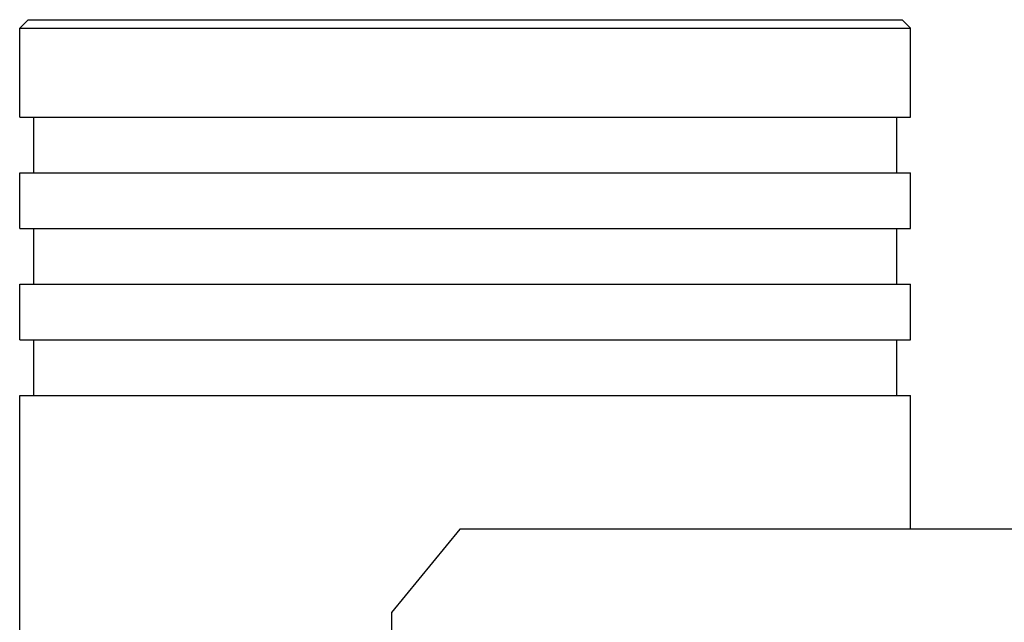
# Model space of a CAD drawing. Extents: x 7590 to 9716, y -5536 to -1879.
# Drawn here: x 7789 to 7824, y -4167 to -4146 of the extents above; entities that cross this region are included whole.
import ezdxf

# ---------------------------------------------------------------- set-up
doc = ezdxf.new("R2010")
doc.units = 0
doc.header["$LTSCALE"] = 0.3
doc.header["$MEASUREMENT"] = 0

msp = doc.modelspace()

# ---------------------------------------------------------------- linework, layer by layer
at = {"linetype": 'Continuous'}
for p, q in [((7788.993, -4145.692), (7788.693, -4145.992)), ((7788.993, -4145.692), (7820.393, -4145.692)), ((7820.393, -4145.692), (7820.693, -4145.992)), ((7788.693, -4149.192), (7788.693, -4145.992)), ((7788.693, -4145.992), (7820.693, -4145.992)), ((7820.693, -4149.192), (7820.693, -4145.992)), ((7788.693, -4149.192), (7820.693, -4149.192)), ((7789.193, -4149.192), (7789.193, -4151.192)), ((7820.193, -4149.192), (7820.193, -4151.192)), ((7788.693, -4153.192), (7788.693, -4151.192)), ((7788.693, -4151.192), (7820.693, -4151.192)), ((7820.693, -4153.192), (7820.693, -4151.192)), ((7788.693, -4153.192), (7820.693, -4153.192)), ((7789.193, -4153.192), (7789.193, -4155.192)), ((7820.193, -4153.192), (7820.193, -4155.192)), ((7788.693, -4157.192), (7788.693, -4155.192)), ((7788.693, -4155.192), (7820.693, -4155.192)), ((7820.693, -4157.192), (7820.693, -4155.192)), ((7788.693, -4157.192), (7820.693, -4157.192)), ((7789.193, -4157.192), (7789.193, -4159.192)), ((7820.193, -4157.192), (7820.193, -4159.192)), ((7788.693, -4173.192), (7788.693, -4159.192)), ((7788.693, -4159.192), (7820.693, -4159.192)), ((7820.693, -4163.992), (7820.693, -4159.192)), ((7804.506, -4163.992), (7802.049, -4166.992)), ((7828.131, -4163.992), (7804.506, -4163.992)), ((7802.049, -4166.992), (7802.049, -4193.592))]:
    msp.add_line(p, q, dxfattribs=at)

doc.saveas('drawing.dxf')
